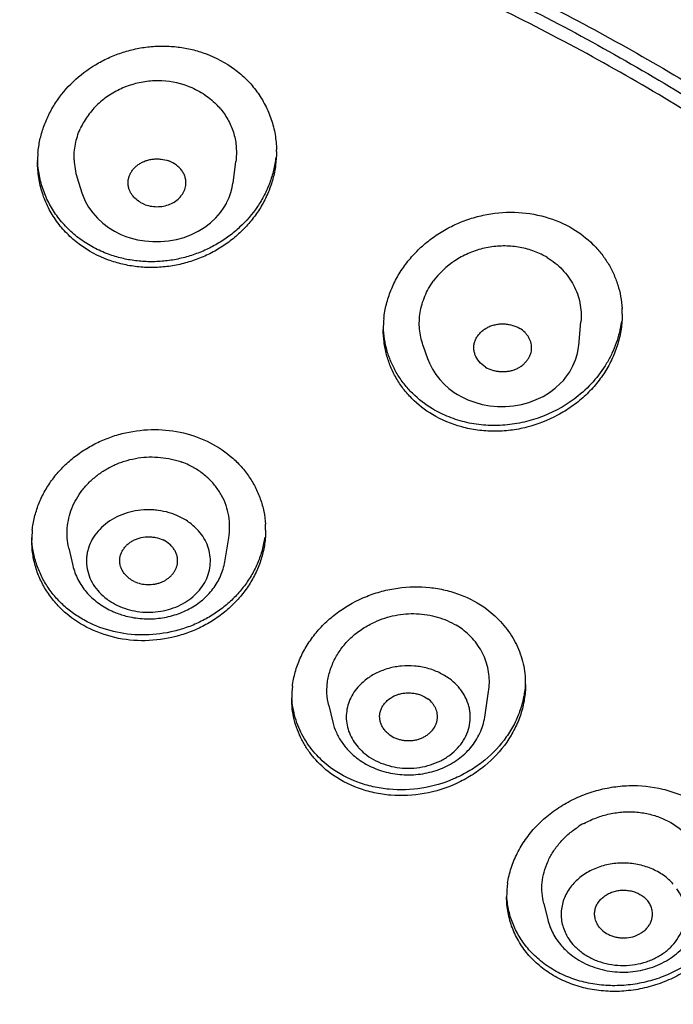
# Model space of a CAD drawing. Units: millimetres. Extents: x -1388 to -413, y 329 to 1578.
# Drawn here: x -949 to -936, y 1535 to 1554 of the extents above; entities that cross this region are included whole.
import ezdxf

# ---------------------------------------------------------------- set-up
doc = ezdxf.new("R2010")
doc.units = ezdxf.units.MM
doc.header["$LTSCALE"] = 30.734
for name, color, linetype in [('MSBR-43', 7, 'CONTINUOUS'), ('MSBR-63', 7, 'CONTINUOUS'), ('MSBR-64', 7, 'CONTINUOUS')]:
    doc.layers.add(name, color=color, linetype=linetype)

msp = doc.modelspace()

# ---------------------------------------------------------------- linework, layer by layer
at = {"layer": 'MSBR-43', "color": 7, "linetype": 'Continuous'}
msp.add_open_spline([(-961.183, 1570.415), (-959.429, 1570.41), (-955.925, 1570.247), (-950.728, 1569.549), (-945.646, 1568.403), (-940.739, 1566.823), (-936.058, 1564.825), (-932.373, 1562.821), (-929.59, 1561.03), (-926.95, 1559.138), (-924.481, 1557.068), (-922.211, 1554.834), (-920.108, 1552.527), (-917.755, 1549.477), (-915.785, 1546.208), (-914.469, 1543.502), (-913.616, 1541.442), (-912.896, 1539.346), (-912.31, 1537.222), (-911.86, 1535.076), (-911.548, 1532.913), (-911.374, 1530.739), (-911.339, 1528.561), (-911.443, 1526.384), (-911.605, 1524.94), (-911.709, 1524.22)], degree=3, knots=[0, 0, 0, 0, 0.068717, 0.137205, 0.205195, 0.272495, 0.338908, 0.404276, 0.43654, 0.468501, 0.531471, 0.562495, 0.593207, 0.6537, 0.713067, 0.742386, 0.771484, 0.800388, 0.829127, 0.857734, 0.886242, 0.914686, 0.943102, 0.971528, 1, 1, 1, 1], dxfattribs=at)
at = {"layer": 'MSBR-63', "color": 7, "linetype": 'Continuous'}
for centre, radius, start, end in [((-945.591, 1551.697), 2.019, 359.9981, 0.867), ((-946.275, 1551.487), 2.04, 174.9054, 179.9939), ((-938.681, 1548.471), 1.972, 0.0021, 3.3319), ((-939.447, 1548.167), 2.005, 173.7892, 179.9987), ((-945.673, 1544.185), 1.885, 0.0203, 3.4714), ((-946.532, 1543.984), 1.897, 174.0414, 180.0192), ((-940.459, 1541.123), 1.83, 0.012, 3.5818), ((-941.417, 1540.853), 1.853, 172.8151, 180.003), ((-937.185, 1536.909), 1.819, 171.55, 179.9739)]:
    msp.add_arc(centre, radius, start, end, dxfattribs=at)
for points, knots in [([(-911.689, 1524.358), (-911.595, 1525.029), (-911.447, 1526.374), (-911.345, 1528.401), (-911.364, 1530.429), (-911.503, 1532.455), (-911.762, 1534.472), (-912.141, 1536.476), (-912.638, 1538.463), (-913.252, 1540.426), (-913.983, 1542.363), (-914.827, 1544.267), (-915.783, 1546.135), (-917.21, 1548.58), (-919.267, 1551.525), (-921.641, 1554.262), (-923.725, 1556.329), (-925.95, 1558.327), (-928.95, 1560.65), (-932.182, 1562.699), (-934.903, 1564.178), (-937.729, 1565.555), (-940.664, 1566.753), (-943.685, 1567.766), (-946.779, 1568.661), (-950.735, 1569.54), (-954.763, 1570.093), (-958.016, 1570.34), (-961.283, 1570.454), (-964.555, 1570.37), (-967.808, 1570.087), (-970.232, 1569.776), (-972.635, 1569.368), (-975.794, 1568.696), (-978.896, 1567.832), (-981.917, 1566.78), (-984.854, 1565.613), (-987.694, 1564.266), (-990.412, 1562.745), (-992.373, 1561.528), (-994.26, 1560.232), (-996.659, 1558.414), (-999.453, 1555.964), (-1001.966, 1553.273), (-1003.776, 1551.006), (-1005.025, 1549.261), (-1006.169, 1547.467), (-1007.206, 1545.628), (-1008.131, 1543.75), (-1008.945, 1541.837), (-1009.644, 1539.892), (-1010.226, 1537.922), (-1010.691, 1535.93), (-1010.922, 1534.589), (-1011.017, 1533.917)], [0, 0, 0, 0, 0.014134, 0.028247, 0.042354, 0.056472, 0.070616, 0.084801, 0.099042, 0.113353, 0.127747, 0.142237, 0.156833, 0.171545, 0.201339, 0.231682, 0.247074, 0.26261, 0.294109, 0.32617, 0.342405, 0.358764, 0.391819, 0.408505, 0.425281, 0.459049, 0.49304, 0.510091, 0.52716, 0.561292, 0.578336, 0.595346, 0.612309, 0.629214, 0.662792, 0.679452, 0.696009, 0.728773, 0.744972, 0.761038, 0.776966, 0.792753, 0.823883, 0.854433, 0.869501, 0.884433, 0.899235, 0.913914, 0.92848, 0.942943, 0.957313, 0.971604, 0.985828, 1, 1, 1, 1]), ([(-961.358, 1560.05), (-958.632, 1560.05), (-955.219, 1559.788), (-951.199, 1559.082), (-949.216, 1558.652), (-947.259, 1558.147), (-945.333, 1557.567), (-943.441, 1556.914), (-941.589, 1556.189), (-939.779, 1555.393), (-937.437, 1554.244), (-935.187, 1552.958), (-933.045, 1551.541), (-931.002, 1550.054), (-928.609, 1548.053), (-926.431, 1545.857), (-924.845, 1544.004), (-923.739, 1542.577), (-922.716, 1541.108), (-921.776, 1539.602), (-920.922, 1538.061), (-920.156, 1536.489), (-919.479, 1534.889), (-918.893, 1533.264), (-918.4, 1531.619), (-917.999, 1529.956), (-917.693, 1528.28), (-917.553, 1527.155), (-917.498, 1526.591)], [0, 0, 0, 0, 0.135536, 0.169277, 0.202902, 0.236394, 0.269732, 0.302897, 0.335869, 0.368633, 0.401173, 0.465517, 0.497315, 0.528848, 0.59108, 0.652215, 0.682385, 0.712291, 0.741944, 0.771353, 0.800534, 0.829502, 0.858275, 0.886874, 0.915321, 0.943641, 0.971858, 1, 1, 1, 1]), ([(-961.358, 1559.863), (-959.936, 1559.863), (-957.802, 1559.776), (-954.975, 1559.488), (-952.871, 1559.187), (-950.788, 1558.8), (-948.051, 1558.175), (-944.707, 1557.188), (-940.846, 1555.681), (-937.779, 1554.165), (-935.442, 1552.805), (-933.207, 1551.365), (-930.578, 1549.399), (-928.171, 1547.21), (-926.411, 1545.346), (-925.18, 1543.904), (-924.037, 1542.413), (-922.984, 1540.877), (-922.023, 1539.3), (-920.872, 1537.157), (-919.909, 1534.937), (-919.146, 1532.662), (-918.678, 1530.939), (-918.312, 1529.199), (-918.051, 1527.447), (-917.893, 1525.686), (-917.858, 1524.509), (-917.858, 1523.921)], [0, 0, 0, 0, 0.068244, 0.102322, 0.136316, 0.170204, 0.203963, 0.271002, 0.337272, 0.402625, 0.434928, 0.466962, 0.530167, 0.592214, 0.622812, 0.653125, 0.68316, 0.712927, 0.742439, 0.771712, 0.829597, 0.858276, 0.886806, 0.915213, 0.943528, 0.97178, 1, 1, 1, 1]), ([(-917.858, 1523.632), (-917.858, 1524.22), (-917.893, 1525.397), (-918.051, 1527.158), (-918.312, 1528.911), (-918.678, 1530.65), (-919.146, 1532.373), (-919.909, 1534.648), (-920.872, 1536.869), (-922.023, 1539.012), (-922.984, 1540.588), (-924.037, 1542.124), (-925.18, 1543.615), (-926.411, 1545.058), (-928.171, 1546.921), (-930.578, 1549.111), (-933.207, 1551.076), (-935.442, 1552.517), (-937.779, 1553.876), (-940.846, 1555.392), (-944.707, 1556.899), (-948.051, 1557.886), (-950.788, 1558.512), (-952.871, 1558.898), (-954.975, 1559.2), (-957.802, 1559.487), (-959.936, 1559.574), (-961.358, 1559.574)], [0, 0, 0, 0, 0.02822, 0.056472, 0.084787, 0.113194, 0.141724, 0.170403, 0.228288, 0.257561, 0.287073, 0.31684, 0.346875, 0.377188, 0.407786, 0.469833, 0.533038, 0.565072, 0.597375, 0.662728, 0.728998, 0.796037, 0.829796, 0.863684, 0.897678, 0.931756, 1, 1, 1, 1]), ([(-948.306, 1551.668), (-948.298, 1551.755), (-948.272, 1551.929), (-948.199, 1552.184), (-948.095, 1552.43), (-947.916, 1552.744), (-947.619, 1553.1), (-947.247, 1553.382), (-946.915, 1553.557), (-946.65, 1553.661), (-946.374, 1553.737), (-946.092, 1553.782), (-945.807, 1553.795), (-945.523, 1553.776), (-945.245, 1553.726), (-945.066, 1553.672), (-944.978, 1553.64)], [0, 0, 0, 0, 0.059065, 0.118602, 0.178717, 0.239477, 0.362829, 0.488707, 0.552494, 0.616628, 0.680951, 0.745298, 0.809531, 0.873526, 0.937112, 1, 1, 1, 1]), ([(-944.978, 1553.64), (-944.775, 1553.565), (-944.485, 1553.41), (-944.16, 1553.13), (-943.954, 1552.889), (-943.789, 1552.623), (-943.667, 1552.337), (-943.592, 1552.036), (-943.573, 1551.83), (-943.572, 1551.728)], [0, 0, 0, 0, 0.257687, 0.384256, 0.509159, 0.63276, 0.755461, 0.877701, 1, 1, 1, 1]), ([(-946.907, 1549.659), (-947.008, 1549.696), (-947.203, 1549.783), (-947.472, 1549.952), (-947.712, 1550.156), (-947.916, 1550.389), (-948.082, 1550.648), (-948.206, 1550.927), (-948.286, 1551.22), (-948.309, 1551.421), (-948.313, 1551.521)], [0, 0, 0, 0, 0.129799, 0.258148, 0.384663, 0.509531, 0.633096, 0.755736, 0.877872, 1, 1, 1, 1]), ([(-943.571, 1551.697), (-943.571, 1551.606), (-943.584, 1551.424), (-943.638, 1551.154), (-943.728, 1550.891), (-943.851, 1550.64), (-944.006, 1550.402), (-944.19, 1550.183), (-944.402, 1549.985), (-944.637, 1549.811), (-944.893, 1549.664), (-945.166, 1549.547), (-945.451, 1549.461), (-945.745, 1549.408), (-946.042, 1549.389), (-946.338, 1549.405), (-946.629, 1549.455), (-946.816, 1549.511), (-946.907, 1549.544)], [0, 0, 0, 0, 0.058947, 0.118304, 0.178198, 0.23873, 0.299954, 0.361893, 0.424515, 0.487768, 0.551546, 0.615729, 0.680157, 0.744647, 0.809042, 0.873206, 0.936961, 1, 1, 1, 1]), ([(-943.585, 1551.58), (-943.595, 1551.494), (-943.625, 1551.323), (-943.702, 1551.072), (-943.81, 1550.83), (-943.993, 1550.523), (-944.231, 1550.246), (-944.512, 1550.013), (-944.745, 1549.86), (-944.994, 1549.732), (-945.256, 1549.631), (-945.529, 1549.559), (-945.808, 1549.516), (-946.09, 1549.504), (-946.37, 1549.524), (-946.644, 1549.574), (-946.821, 1549.627), (-946.907, 1549.659)], [0, 0, 0, 0, 0.059108, 0.118699, 0.178871, 0.239683, 0.363111, 0.425873, 0.489187, 0.552946, 0.617037, 0.681304, 0.745584, 0.809743, 0.873661, 0.937174, 1, 1, 1, 1]), ([(-946.907, 1549.544), (-947.113, 1549.62), (-947.407, 1549.778), (-947.734, 1550.063), (-947.941, 1550.308), (-948.106, 1550.578), (-948.226, 1550.869), (-948.298, 1551.175), (-948.314, 1551.383), (-948.314, 1551.487)], [0, 0, 0, 0, 0.257724, 0.384274, 0.509144, 0.632712, 0.755391, 0.877644, 1, 1, 1, 1]), ([(-941.441, 1548.384), (-941.43, 1548.479), (-941.396, 1548.669), (-941.305, 1548.946), (-941.177, 1549.212), (-941.013, 1549.463), (-940.817, 1549.694), (-940.591, 1549.902), (-940.339, 1550.083), (-940.066, 1550.235), (-939.775, 1550.354), (-939.372, 1550.466), (-938.851, 1550.517), (-938.237, 1550.426), (-937.859, 1550.265), (-937.687, 1550.162)], [0, 0, 0, 0, 0.058947, 0.118594, 0.179038, 0.240324, 0.30244, 0.365329, 0.428879, 0.492943, 0.557344, 0.62188, 0.750266, 0.876716, 1, 1, 1, 1]), ([(-937.687, 1550.162), (-937.547, 1550.078), (-937.35, 1549.927), (-937.131, 1549.685), (-936.992, 1549.488), (-936.879, 1549.277), (-936.794, 1549.054), (-936.737, 1548.822), (-936.718, 1548.665), (-936.713, 1548.585)], [0, 0, 0, 0, 0.255431, 0.381391, 0.506114, 0.62996, 0.753314, 0.87655, 1, 1, 1, 1]), ([(-936.71, 1548.471), (-936.71, 1548.371), (-936.725, 1548.171), (-936.792, 1547.875), (-936.901, 1547.588), (-937.051, 1547.315), (-937.238, 1547.061), (-937.46, 1546.831), (-937.712, 1546.628), (-938.082, 1546.399), (-938.495, 1546.239), (-938.926, 1546.159), (-939.254, 1546.139), (-939.579, 1546.16), (-939.998, 1546.244), (-940.295, 1546.368), (-940.475, 1546.476)], [0, 0, 0, 0, 0.058699, 0.118019, 0.178112, 0.239062, 0.300898, 0.36358, 0.427019, 0.491066, 0.619994, 0.684674, 0.74909, 0.813022, 0.876314, 1, 1, 1, 1]), ([(-940.475, 1546.59), (-940.619, 1546.677), (-940.82, 1546.832), (-941.043, 1547.081), (-941.183, 1547.285), (-941.295, 1547.503), (-941.379, 1547.732), (-941.433, 1547.971), (-941.449, 1548.133), (-941.451, 1548.214)], [0, 0, 0, 0, 0.255447, 0.381349, 0.50601, 0.629812, 0.753163, 0.876441, 1, 1, 1, 1]), ([(-936.727, 1548.323), (-936.737, 1548.251), (-936.763, 1548.107), (-936.826, 1547.896), (-936.91, 1547.691), (-937.052, 1547.426), (-937.279, 1547.117), (-937.505, 1546.908), (-937.627, 1546.814)], [0, 0, 0, 0, 0.120869, 0.242799, 0.365924, 0.490318, 0.74272, 1, 1, 1, 1]), ([(-940.475, 1546.476), (-940.624, 1546.565), (-940.832, 1546.727), (-941.058, 1546.987), (-941.2, 1547.199), (-941.312, 1547.427), (-941.393, 1547.666), (-941.442, 1547.914), (-941.453, 1548.083), (-941.453, 1548.167)], [0, 0, 0, 0, 0.25541, 0.381248, 0.505832, 0.629577, 0.752923, 0.876272, 1, 1, 1, 1]), ([(-937.627, 1546.814), (-937.727, 1546.736), (-937.94, 1546.595), (-938.287, 1546.432), (-938.655, 1546.319), (-939.035, 1546.26), (-939.417, 1546.256), (-939.792, 1546.31), (-940.149, 1546.419), (-940.371, 1546.528), (-940.475, 1546.59)], [0, 0, 0, 0, 0.125378, 0.251807, 0.378721, 0.505512, 0.631515, 0.756211, 0.879238, 1, 1, 1, 1]), ([(-948.419, 1544.181), (-948.41, 1544.268), (-948.379, 1544.443), (-948.299, 1544.697), (-948.184, 1544.942), (-948.038, 1545.173), (-947.861, 1545.388), (-947.658, 1545.582), (-947.43, 1545.753), (-947.182, 1545.899), (-946.917, 1546.017), (-946.546, 1546.133), (-946.063, 1546.201), (-945.485, 1546.15), (-945.118, 1546.029), (-944.948, 1545.947)], [0, 0, 0, 0, 0.058371, 0.117353, 0.177077, 0.237633, 0.299053, 0.361325, 0.424375, 0.4881, 0.552349, 0.616948, 0.746168, 0.874361, 1, 1, 1, 1]), ([(-944.948, 1545.947), (-944.784, 1545.869), (-944.552, 1545.722), (-944.291, 1545.474), (-944.125, 1545.268), (-943.99, 1545.044), (-943.887, 1544.805), (-943.818, 1544.556), (-943.796, 1544.385), (-943.791, 1544.3)], [0, 0, 0, 0, 0.258251, 0.384967, 0.509934, 0.633504, 0.756087, 0.878099, 1, 1, 1, 1]), ([(-943.788, 1544.186), (-943.787, 1544.095), (-943.801, 1543.911), (-943.86, 1543.64), (-943.958, 1543.376), (-944.092, 1543.125), (-944.259, 1542.891), (-944.459, 1542.676), (-944.686, 1542.486), (-944.938, 1542.322), (-945.21, 1542.188), (-945.593, 1542.053), (-946.098, 1541.969), (-946.705, 1542.012), (-947.09, 1542.137), (-947.269, 1542.223)], [0, 0, 0, 0, 0.058235, 0.116983, 0.176421, 0.236681, 0.297833, 0.359893, 0.422814, 0.486493, 0.550789, 0.615515, 0.745165, 0.873884, 1, 1, 1, 1]), ([(-947.269, 1542.223), (-947.441, 1542.305), (-947.685, 1542.462), (-947.955, 1542.728), (-948.124, 1542.949), (-948.259, 1543.19), (-948.357, 1543.445), (-948.416, 1543.712), (-948.429, 1543.893), (-948.429, 1543.984)], [0, 0, 0, 0, 0.25836, 0.384985, 0.509814, 0.633256, 0.755778, 0.877847, 1, 1, 1, 1]), ([(-947.269, 1542.336), (-947.353, 1542.377), (-947.517, 1542.468), (-947.741, 1542.633), (-947.939, 1542.825), (-948.107, 1543.038), (-948.242, 1543.27), (-948.343, 1543.517), (-948.407, 1543.774), (-948.425, 1543.95), (-948.428, 1544.038)], [0, 0, 0, 0, 0.130176, 0.258713, 0.385307, 0.510139, 0.633584, 0.756074, 0.878044, 1, 1, 1, 1]), ([(-943.805, 1544.045), (-943.816, 1543.959), (-943.851, 1543.788), (-943.937, 1543.539), (-944.056, 1543.299), (-944.206, 1543.074), (-944.384, 1542.865), (-944.589, 1542.677), (-944.816, 1542.511), (-945.063, 1542.37), (-945.326, 1542.257), (-945.692, 1542.146), (-946.17, 1542.083), (-946.74, 1542.136), (-947.1, 1542.256), (-947.269, 1542.336)], [0, 0, 0, 0, 0.058446, 0.117522, 0.177347, 0.237998, 0.299498, 0.361829, 0.424912, 0.48864, 0.552864, 0.617415, 0.746493, 0.87451, 1, 1, 1, 1]), ([(-943.256, 1541.085), (-943.244, 1541.18), (-943.205, 1541.37), (-943.106, 1541.645), (-942.966, 1541.907), (-942.79, 1542.152), (-942.579, 1542.375), (-942.256, 1542.639), (-941.883, 1542.843), (-941.48, 1542.977), (-941.063, 1543.062), (-940.635, 1543.07), (-940.221, 1543), (-939.83, 1542.881), (-939.558, 1542.735), (-939.397, 1542.615)], [0, 0, 0, 0, 0.058307, 0.117457, 0.177592, 0.238767, 0.300972, 0.364117, 0.492359, 0.557255, 0.622246, 0.7512, 0.814889, 0.877738, 1, 1, 1, 1]), ([(-939.397, 1542.615), (-939.286, 1542.532), (-939.132, 1542.391), (-938.961, 1542.176), (-938.817, 1541.947), (-938.687, 1541.636), (-938.641, 1541.37), (-938.633, 1541.237)], [0, 0, 0, 0, 0.255702, 0.381821, 0.506713, 0.75374, 1, 1, 1, 1]), ([(-938.633, 1541.124), (-938.639, 1541.026), (-938.666, 1540.83), (-938.752, 1540.545), (-938.881, 1540.27), (-939.109, 1539.924), (-939.41, 1539.624), (-939.764, 1539.386), (-940.152, 1539.19), (-940.68, 1539.037), (-941.228, 1539.017), (-941.655, 1539.084), (-942.058, 1539.203), (-942.337, 1539.352), (-942.503, 1539.475)], [0, 0, 0, 0, 0.05817, 0.11713, 0.177054, 0.238034, 0.362852, 0.426757, 0.491323, 0.621192, 0.750513, 0.814405, 0.877438, 1, 1, 1, 1]), ([(-938.629, 1541.123), (-938.629, 1541.024), (-938.645, 1540.823), (-938.717, 1540.527), (-938.836, 1540.242), (-939.052, 1539.879), (-939.349, 1539.562), (-939.702, 1539.309), (-940.094, 1539.098), (-940.632, 1538.93), (-941.194, 1538.901), (-941.632, 1538.965), (-942.046, 1539.083), (-942.333, 1539.236), (-942.503, 1539.362)], [0, 0, 0, 0, 0.058028, 0.116782, 0.176476, 0.237235, 0.361716, 0.425554, 0.490123, 0.620172, 0.749837, 0.813926, 0.87715, 1, 1, 1, 1]), ([(-942.503, 1539.362), (-942.621, 1539.45), (-942.785, 1539.602), (-942.963, 1539.836), (-943.074, 1540.023), (-943.161, 1540.221), (-943.224, 1540.426), (-943.262, 1540.638), (-943.27, 1540.781), (-943.27, 1540.853)], [0, 0, 0, 0, 0.255505, 0.381402, 0.506042, 0.62981, 0.753122, 0.876396, 1, 1, 1, 1]), ([(-942.503, 1539.475), (-942.614, 1539.558), (-942.768, 1539.699), (-942.938, 1539.914), (-943.082, 1540.143), (-943.212, 1540.454), (-943.259, 1540.72), (-943.267, 1540.853)], [0, 0, 0, 0, 0.255732, 0.38184, 0.50672, 0.753739, 1, 1, 1, 1]), ([(-938.984, 1537.176), (-938.969, 1537.278), (-938.921, 1537.482), (-938.8, 1537.776), (-938.633, 1538.053), (-938.424, 1538.308), (-938.177, 1538.536), (-937.897, 1538.732), (-937.591, 1538.891), (-937.265, 1539.011), (-936.925, 1539.088), (-936.468, 1539.133), (-936.011, 1539.088), (-935.584, 1538.952), (-935.29, 1538.809), (-935.027, 1538.627), (-934.874, 1538.48), (-934.806, 1538.402)], [0, 0, 0, 0, 0.058348, 0.117817, 0.17854, 0.240539, 0.303721, 0.367911, 0.43285, 0.498236, 0.563721, 0.628958, 0.757085, 0.819712, 0.881093, 0.941216, 1, 1, 1, 1]), ([(-934.366, 1537.237), (-934.373, 1537.131), (-934.405, 1536.919), (-934.507, 1536.611), (-934.659, 1536.317), (-934.825, 1536.091), (-934.978, 1535.923), (-935.146, 1535.764), (-935.379, 1535.585), (-935.687, 1535.409), (-936.019, 1535.275), (-936.366, 1535.184), (-936.721, 1535.14), (-937.077, 1535.145), (-937.423, 1535.197), (-937.753, 1535.296), (-938.059, 1535.44), (-938.332, 1535.627), (-938.49, 1535.778), (-938.561, 1535.858)], [0, 0, 0, 0, 0.058024, 0.117098, 0.17742, 0.239061, 0.270385, 0.302009, 0.366026, 0.430904, 0.496334, 0.561955, 0.627396, 0.692292, 0.75632, 0.819199, 0.88079, 0.941081, 1, 1, 1, 1]), ([(-934.363, 1537.236), (-934.363, 1537.129), (-934.382, 1536.912), (-934.468, 1536.593), (-934.609, 1536.287), (-934.8, 1536.002), (-935.036, 1535.743), (-935.312, 1535.516), (-935.622, 1535.328), (-935.957, 1535.182), (-936.31, 1535.081), (-936.673, 1535.029), (-937.036, 1535.027), (-937.392, 1535.076), (-937.731, 1535.173), (-938.046, 1535.318), (-938.326, 1535.508), (-938.488, 1535.662), (-938.561, 1535.744)], [0, 0, 0, 0, 0.057813, 0.116608, 0.176633, 0.238001, 0.300696, 0.364579, 0.42941, 0.494879, 0.560616, 0.626232, 0.691343, 0.7556, 0.818702, 0.880495, 0.940954, 1, 1, 1, 1]), ([(-938.561, 1535.744), (-938.631, 1535.825), (-938.759, 1535.998), (-938.899, 1536.285), (-938.985, 1536.592), (-939.004, 1536.804), (-939.004, 1536.91)], [0, 0, 0, 0, 0.25258, 0.502487, 0.750892, 1, 1, 1, 1]), ([(-938.561, 1535.858), (-938.625, 1535.931), (-938.742, 1536.088), (-938.877, 1536.347), (-938.966, 1536.623), (-938.994, 1536.814), (-939, 1536.91)], [0, 0, 0, 0, 0.252699, 0.502882, 0.751385, 1, 1, 1, 1])]:
    msp.add_open_spline(points, degree=3, knots=knots, dxfattribs=at)
at = {"layer": 'MSBR-64', "color": 7, "linetype": 'Continuous'}
for p, q in [((-944.433, 1551.071), (-944.377, 1551.501)), ((-947.528, 1551.175), (-947.433, 1550.875)), ((-946.658, 1550.053), (-946.559, 1550.013)), ((-946.559, 1550.013), (-946.476, 1549.984)), ((-946.559, 1550.013), (-946.559, 1550.013)), ((-937.572, 1547.849), (-937.53, 1548.318)), ((-940.664, 1547.854), (-940.565, 1547.57)), ((-937.938, 1547.091), (-937.877, 1547.156)), ((-937.877, 1547.156), (-937.877, 1547.156)), ((-939.977, 1546.873), (-939.906, 1546.833)), ((-939.977, 1546.873), (-939.977, 1546.873)), ((-939.906, 1546.833), (-939.777, 1546.772)), ((-939.777, 1546.772), (-939.638, 1546.72)), ((-944.597, 1543.554), (-944.518, 1544.033)), ((-947.695, 1543.828), (-947.615, 1543.481)), ((-944.598, 1543.554), (-944.598, 1543.555)), ((-947.613, 1543.479), (-947.614, 1543.481)), ((-939.438, 1540.472), (-939.361, 1540.98)), ((-942.536, 1540.706), (-942.455, 1540.374)), ((-939.439, 1540.471), (-939.439, 1540.472)), ((-942.455, 1540.375), (-942.455, 1540.375)), ((-938.268, 1536.774), (-938.188, 1536.453)), ((-938.188, 1536.453), (-938.188, 1536.453))]:
    msp.add_line(p, q, dxfattribs=at)
for points in [[(-944.566, 1550.667), (-944.554, 1550.689), (-944.511, 1550.784), (-944.476, 1550.882), (-944.45, 1550.983), (-944.435, 1551.071)], [(-947.432, 1550.875), (-947.421, 1550.843), (-947.369, 1550.715), (-947.301, 1550.594), (-947.219, 1550.48), (-947.125, 1550.374), (-947.021, 1550.278), (-946.907, 1550.192), (-946.786, 1550.117), (-946.658, 1550.053)], [(-944.775, 1550.383), (-944.684, 1550.487), (-944.607, 1550.595), (-944.566, 1550.667)], [(-946.184, 1549.922), (-946.029, 1549.909), (-945.873, 1549.909), (-945.716, 1549.923), (-945.559, 1549.951), (-945.407, 1549.993), (-945.261, 1550.048), (-945.123, 1550.117), (-944.996, 1550.196), (-944.879, 1550.285), (-944.775, 1550.383)], [(-946.476, 1549.984), (-946.333, 1549.947), (-946.184, 1549.922)], [(-937.877, 1547.156), (-937.826, 1547.218), (-937.75, 1547.327), (-937.687, 1547.442), (-937.636, 1547.563), (-937.6, 1547.688), (-937.577, 1547.817), (-937.573, 1547.853)], [(-940.566, 1547.574), (-940.535, 1547.495), (-940.478, 1547.381), (-940.41, 1547.274), (-940.332, 1547.173), (-940.245, 1547.079), (-940.149, 1546.993), (-940.045, 1546.916), (-939.977, 1546.873)], [(-938.155, 1546.915), (-938.04, 1546.999), (-937.938, 1547.091)], [(-939.638, 1546.72), (-939.491, 1546.68), (-939.339, 1546.653), (-939.183, 1546.638), (-939.024, 1546.637), (-938.866, 1546.65), (-938.711, 1546.678), (-938.56, 1546.719), (-938.416, 1546.773), (-938.281, 1546.839), (-938.155, 1546.915)]]:
    msp.add_lwpolyline(points, dxfattribs=at)
for centre, radius, start, end in [((-945.815, 1551.595), 1.477, 39.55, 44.7964), ((-946.208, 1551.583), 1.38, 154.4578, 155.9675), ((-946.162, 1551.56), 1.431, 150.5563, 154.4376), ((-946.236, 1551.577), 1.352, 181.9126, 197.2519), ((-938.956, 1548.333), 1.471, 59.0387, 64.286), ((-945.98, 1544.068), 1.558, 64.5524, 70.0241), ((-940.731, 1541.073), 1.423, 53.4156, 59.2023), ((-936.62, 1536.808), 1.773, 118.5781, 123.5591), ((-936.886, 1536.838), 1.367, 221.3552, 227.093), ((-936.829, 1536.898), 1.451, 227.0651, 233.4536)]:
    msp.add_arc(centre, radius, start, end, dxfattribs=at)
for points, knots in [([(-945.333, 1552.997), (-945.519, 1553.066), (-945.822, 1553.116), (-946.172, 1553.088), (-946.37, 1553.046), (-946.515, 1553.002), (-946.656, 1552.946), (-946.79, 1552.877), (-946.917, 1552.798), (-947.074, 1552.679), (-947.249, 1552.507), (-947.361, 1552.347), (-947.408, 1552.263)], [0, 0, 0, 0, 0.249956, 0.376931, 0.440582, 0.504141, 0.567509, 0.63062, 0.693396, 0.755739, 0.878877, 1, 1, 1, 1]), ([(-945.333, 1552.997), (-945.226, 1552.958), (-945.023, 1552.857), (-944.846, 1552.714), (-944.767, 1552.635)], [0, 0, 0, 0, 0.505, 1, 1, 1, 1]), ([(-944.676, 1552.535), (-944.617, 1552.463), (-944.539, 1552.347), (-944.46, 1552.179), (-944.415, 1552.048), (-944.385, 1551.914), (-944.363, 1551.731), (-944.367, 1551.592), (-944.379, 1551.501)], [0, 0, 0, 0, 0.252008, 0.377047, 0.501648, 0.626091, 0.750547, 1, 1, 1, 1]), ([(-947.588, 1551.531), (-947.591, 1551.635), (-947.575, 1551.846), (-947.511, 1552.048), (-947.468, 1552.145)], [0, 0, 0, 0, 0.496714, 1, 1, 1, 1]), ([(-946.499, 1550.956), (-946.506, 1550.977), (-946.516, 1551.021), (-946.52, 1551.087), (-946.511, 1551.154), (-946.491, 1551.219), (-946.461, 1551.281), (-946.421, 1551.34), (-946.373, 1551.393), (-946.316, 1551.44), (-946.25, 1551.479), (-946.179, 1551.511), (-946.104, 1551.533), (-946.025, 1551.547), (-945.944, 1551.552), (-945.838, 1551.546), (-945.759, 1551.529), (-945.709, 1551.511)], [0, 0, 0, 0, 0.056648, 0.112755, 0.16897, 0.22595, 0.284009, 0.34326, 0.40388, 0.466169, 0.530264, 0.595865, 0.66254, 0.729997, 0.79798, 0.866119, 1, 1, 1, 1]), ([(-945.373, 1551.025), (-945.369, 1551.05), (-945.367, 1551.1), (-945.379, 1551.175), (-945.405, 1551.247), (-945.445, 1551.314), (-945.496, 1551.376), (-945.58, 1551.45), (-945.656, 1551.491), (-945.709, 1551.511)], [0, 0, 0, 0, 0.117065, 0.234753, 0.354135, 0.476192, 0.601867, 0.731536, 1, 1, 1, 1]), ([(-946.177, 1550.642), (-946.216, 1550.656), (-946.288, 1550.692), (-946.382, 1550.765), (-946.455, 1550.853), (-946.488, 1550.921), (-946.499, 1550.956)], [0, 0, 0, 0, 0.264317, 0.519844, 0.764435, 1, 1, 1, 1]), ([(-946.177, 1550.642), (-946.136, 1550.627), (-946.048, 1550.605), (-945.914, 1550.599), (-945.781, 1550.617), (-945.657, 1550.66), (-945.547, 1550.726), (-945.475, 1550.799), (-945.43, 1550.865), (-945.395, 1550.933), (-945.378, 1550.988), (-945.373, 1551.025)], [0, 0, 0, 0, 0.131285, 0.264844, 0.397513, 0.527636, 0.653129, 0.77299, 0.831264, 0.888488, 1, 1, 1, 1]), ([(-938.318, 1549.659), (-938.406, 1549.701), (-938.591, 1549.769), (-938.834, 1549.814), (-939.033, 1549.825), (-939.184, 1549.82), (-939.334, 1549.803), (-939.532, 1549.762), (-939.724, 1549.696), (-939.905, 1549.607), (-940.158, 1549.454), (-940.344, 1549.282), (-940.459, 1549.123)], [0, 0, 0, 0, 0.122451, 0.246929, 0.309862, 0.373139, 0.436632, 0.500236, 0.627299, 0.690624, 0.753638, 1, 1, 1, 1]), ([(-938.199, 1549.595), (-938.144, 1549.561), (-938.037, 1549.487), (-937.895, 1549.356), (-937.773, 1549.208), (-937.672, 1549.047), (-937.596, 1548.875), (-937.545, 1548.694), (-937.522, 1548.507), (-937.525, 1548.381), (-937.531, 1548.318)], [0, 0, 0, 0, 0.128514, 0.255578, 0.381084, 0.505395, 0.629017, 0.752299, 0.875767, 1, 1, 1, 1]), ([(-940.664, 1547.854), (-940.682, 1547.905), (-940.712, 1548.01), (-940.736, 1548.173), (-940.74, 1548.338), (-940.717, 1548.559), (-940.638, 1548.832), (-940.526, 1549.031), (-940.459, 1549.123)], [0, 0, 0, 0, 0.122482, 0.245074, 0.368233, 0.492196, 0.743206, 1, 1, 1, 1]), ([(-939.632, 1547.67), (-939.641, 1547.694), (-939.653, 1547.742), (-939.658, 1547.816), (-939.649, 1547.89), (-939.625, 1547.961), (-939.588, 1548.028), (-939.539, 1548.09), (-939.48, 1548.146), (-939.412, 1548.193), (-939.336, 1548.231), (-939.253, 1548.258), (-939.166, 1548.274), (-939.077, 1548.279), (-938.988, 1548.272), (-938.874, 1548.25), (-938.792, 1548.217), (-938.743, 1548.188)], [0, 0, 0, 0, 0.056537, 0.112622, 0.168736, 0.225544, 0.283756, 0.343625, 0.405088, 0.468146, 0.532934, 0.59928, 0.666582, 0.734257, 0.801973, 0.869347, 1, 1, 1, 1]), ([(-938.509, 1547.768), (-938.507, 1547.788), (-938.507, 1547.829), (-938.518, 1547.909), (-938.549, 1547.987), (-938.596, 1548.057), (-938.653, 1548.123), (-938.705, 1548.165), (-938.743, 1548.188)], [0, 0, 0, 0, 0.119216, 0.238704, 0.481503, 0.606999, 0.73547, 1, 1, 1, 1]), ([(-939.42, 1547.419), (-939.469, 1547.448), (-939.556, 1547.521), (-939.614, 1547.619), (-939.632, 1547.67)], [0, 0, 0, 0, 0.514586, 1, 1, 1, 1]), ([(-939.42, 1547.419), (-939.378, 1547.393), (-939.309, 1547.364), (-939.213, 1547.34), (-939.137, 1547.33), (-939.061, 1547.328), (-938.985, 1547.334), (-938.911, 1547.348), (-938.84, 1547.371), (-938.773, 1547.401), (-938.712, 1547.439), (-938.658, 1547.483), (-938.61, 1547.533), (-938.57, 1547.587), (-938.539, 1547.645), (-938.518, 1547.705), (-938.511, 1547.747), (-938.509, 1547.768)], [0, 0, 0, 0, 0.128133, 0.194111, 0.260551, 0.327148, 0.393671, 0.459838, 0.525168, 0.589228, 0.651865, 0.713147, 0.773062, 0.831546, 0.888639, 0.94463, 1, 1, 1, 1]), ([(-947.695, 1543.828), (-947.71, 1543.893), (-947.729, 1544.025), (-947.728, 1544.225), (-947.697, 1544.424), (-947.637, 1544.619), (-947.548, 1544.805), (-947.431, 1544.98), (-947.289, 1545.139), (-947.126, 1545.279), (-946.944, 1545.401), (-946.78, 1545.483), (-946.642, 1545.537), (-946.501, 1545.581), (-946.319, 1545.62), (-946.096, 1545.64), (-945.875, 1545.632), (-945.657, 1545.598), (-945.516, 1545.557), (-945.448, 1545.532)], [0, 0, 0, 0, 0.058211, 0.116644, 0.175497, 0.234968, 0.29531, 0.356619, 0.41888, 0.482085, 0.546119, 0.61077, 0.643288, 0.675905, 0.741273, 0.806578, 0.871578, 0.936145, 1, 1, 1, 1]), ([(-944.52, 1544.033), (-944.508, 1544.105), (-944.496, 1544.249), (-944.513, 1544.466), (-944.567, 1544.677), (-944.657, 1544.876), (-944.779, 1545.06), (-944.931, 1545.224), (-945.109, 1545.366), (-945.242, 1545.442), (-945.311, 1545.475)], [0, 0, 0, 0, 0.123087, 0.245387, 0.367686, 0.490746, 0.61506, 0.741244, 0.869666, 1, 1, 1, 1]), ([(-945.498, 1544.451), (-945.564, 1544.483), (-945.703, 1544.535), (-945.886, 1544.574), (-946.036, 1544.587), (-946.187, 1544.589), (-946.374, 1544.57), (-946.59, 1544.514), (-946.79, 1544.426), (-946.968, 1544.31), (-947.07, 1544.213), (-947.114, 1544.162)], [0, 0, 0, 0, 0.125286, 0.253172, 0.317638, 0.382208, 0.510916, 0.638083, 0.762489, 0.88328, 1, 1, 1, 1]), ([(-945.12, 1544.171), (-945.145, 1544.199), (-945.2, 1544.255), (-945.322, 1544.355), (-945.425, 1544.417), (-945.498, 1544.451)], [0, 0, 0, 0, 0.243103, 0.491277, 1, 1, 1, 1]), ([(-947.114, 1544.162), (-947.157, 1544.112), (-947.232, 1544.007), (-947.297, 1543.859), (-947.329, 1543.738), (-947.346, 1543.615), (-947.343, 1543.458), (-947.297, 1543.275), (-947.212, 1543.101), (-947.091, 1542.944), (-946.99, 1542.855), (-946.935, 1542.814)], [0, 0, 0, 0, 0.127405, 0.251069, 0.311971, 0.372463, 0.492939, 0.61452, 0.738823, 0.867079, 1, 1, 1, 1]), ([(-946.729, 1542.69), (-946.605, 1542.632), (-946.404, 1542.571), (-946.129, 1542.549), (-945.852, 1542.566), (-945.585, 1542.64), (-945.349, 1542.768), (-945.196, 1542.886), (-945.068, 1543.025), (-944.971, 1543.179), (-944.907, 1543.346), (-944.879, 1543.519), (-944.886, 1543.694), (-944.929, 1543.865), (-945.007, 1544.027), (-945.079, 1544.125), (-945.12, 1544.171)], [0, 0, 0, 0, 0.133824, 0.202195, 0.270596, 0.404773, 0.469862, 0.533038, 0.594198, 0.653458, 0.711204, 0.768007, 0.824585, 0.881696, 0.939997, 1, 1, 1, 1]), ([(-946.673, 1543.488), (-946.678, 1543.51), (-946.685, 1543.555), (-946.683, 1543.624), (-946.668, 1543.691), (-946.642, 1543.755), (-946.605, 1543.816), (-946.559, 1543.873), (-946.505, 1543.923), (-946.442, 1543.967), (-946.372, 1544.002), (-946.271, 1544.037), (-946.162, 1544.053), (-946.054, 1544.051), (-945.947, 1544.037), (-945.869, 1544.012), (-945.821, 1543.99)], [0, 0, 0, 0, 0.056118, 0.111961, 0.168143, 0.225334, 0.283845, 0.343721, 0.405037, 0.467985, 0.532662, 0.598718, 0.732857, 0.800546, 0.868107, 1, 1, 1, 1]), ([(-945.539, 1543.514), (-945.535, 1543.537), (-945.531, 1543.584), (-945.539, 1543.654), (-945.559, 1543.723), (-945.592, 1543.788), (-945.635, 1543.849), (-945.707, 1543.923), (-945.773, 1543.967), (-945.821, 1543.99)], [0, 0, 0, 0, 0.118411, 0.237046, 0.356856, 0.478942, 0.604243, 0.733193, 1, 1, 1, 1]), ([(-946.56, 1542.48), (-946.508, 1542.467), (-946.402, 1542.444), (-946.186, 1542.419), (-945.913, 1542.424), (-945.647, 1542.479), (-945.445, 1542.552), (-945.254, 1542.642), (-945.038, 1542.787), (-944.859, 1542.973), (-944.747, 1543.14), (-944.679, 1543.272), (-944.628, 1543.411), (-944.606, 1543.507), (-944.598, 1543.555)], [0, 0, 0, 0, 0.064884, 0.130017, 0.260279, 0.389727, 0.453827, 0.517294, 0.641891, 0.763478, 0.823337, 0.882641, 0.941484, 1, 1, 1, 1]), ([(-946.396, 1543.166), (-946.355, 1543.146), (-946.267, 1543.117), (-946.128, 1543.1), (-946.011, 1543.107), (-945.92, 1543.128), (-945.855, 1543.15), (-945.794, 1543.178), (-945.738, 1543.213), (-945.687, 1543.254), (-945.643, 1543.299), (-945.606, 1543.349), (-945.575, 1543.401), (-945.552, 1543.456), (-945.542, 1543.495), (-945.539, 1543.514)], [0, 0, 0, 0, 0.129388, 0.261948, 0.394459, 0.460235, 0.525254, 0.589133, 0.651598, 0.712663, 0.772453, 0.831018, 0.888369, 0.944601, 1, 1, 1, 1]), ([(-947.613, 1543.479), (-947.591, 1543.384), (-947.522, 1543.198), (-947.382, 1542.991), (-947.243, 1542.846), (-947.085, 1542.714), (-946.951, 1542.633), (-946.858, 1542.588)], [0, 0, 0, 0, 0.242373, 0.48886, 0.614477, 0.741717, 1, 1, 1, 1]), ([(-946.396, 1543.166), (-946.431, 1543.183), (-946.496, 1543.222), (-946.578, 1543.299), (-946.639, 1543.388), (-946.665, 1543.455), (-946.673, 1543.488)], [0, 0, 0, 0, 0.263895, 0.518786, 0.763354, 1, 1, 1, 1]), ([(-946.935, 1542.814), (-946.919, 1542.803), (-946.854, 1542.756), (-946.783, 1542.716), (-946.729, 1542.69)], [0, 0, 0, 0, 0.24726, 1, 1, 1, 1]), ([(-946.858, 1542.588), (-946.834, 1542.577), (-946.738, 1542.534), (-946.637, 1542.5), (-946.56, 1542.48)], [0, 0, 0, 0, 0.247834, 1, 1, 1, 1]), ([(-942.535, 1540.706), (-942.554, 1540.785), (-942.572, 1540.906), (-942.571, 1541.069), (-942.554, 1541.232), (-942.503, 1541.435), (-942.418, 1541.627), (-942.33, 1541.773), (-942.253, 1541.878), (-942.167, 1541.977), (-942.04, 1542.101), (-941.861, 1542.237), (-941.702, 1542.324), (-941.619, 1542.361)], [0, 0, 0, 0, 0.118319, 0.177786, 0.237597, 0.358548, 0.481721, 0.544307, 0.607605, 0.671611, 0.736268, 0.867178, 1, 1, 1, 1]), ([(-941.619, 1542.361), (-941.555, 1542.391), (-941.422, 1542.443), (-941.215, 1542.497), (-941.003, 1542.526), (-940.79, 1542.529), (-940.58, 1542.508), (-940.376, 1542.462), (-940.182, 1542.392), (-940.06, 1542.33), (-940.002, 1542.296)], [0, 0, 0, 0, 0.126866, 0.254042, 0.381128, 0.507679, 0.633108, 0.757096, 0.879518, 1, 1, 1, 1]), ([(-939.362, 1540.98), (-939.353, 1541.038), (-939.342, 1541.154), (-939.352, 1541.329), (-939.385, 1541.501), (-939.442, 1541.666), (-939.522, 1541.823), (-939.622, 1541.969), (-939.743, 1542.102), (-939.834, 1542.18), (-939.883, 1542.216)], [0, 0, 0, 0, 0.124506, 0.248174, 0.371513, 0.494957, 0.619105, 0.744539, 0.87152, 1, 1, 1, 1]), ([(-940.133, 1541.231), (-940.198, 1541.279), (-940.305, 1541.342), (-940.457, 1541.407), (-940.619, 1541.458), (-940.831, 1541.494), (-941.047, 1541.493), (-941.217, 1541.471), (-941.382, 1541.433), (-941.578, 1541.361), (-941.754, 1541.255), (-941.877, 1541.152), (-941.931, 1541.096), (-941.957, 1541.067)], [0, 0, 0, 0, 0.122023, 0.184709, 0.248186, 0.376683, 0.50607, 0.570589, 0.634653, 0.760525, 0.882497, 0.941844, 1, 1, 1, 1]), ([(-939.962, 1541.074), (-939.974, 1541.088), (-940.027, 1541.145), (-940.086, 1541.196), (-940.133, 1541.231)], [0, 0, 0, 0, 0.246913, 1, 1, 1, 1]), ([(-941.957, 1541.067), (-941.994, 1541.024), (-942.059, 1540.935), (-942.133, 1540.787), (-942.177, 1540.631), (-942.192, 1540.471), (-942.176, 1540.311), (-942.13, 1540.156), (-942.055, 1540.008), (-941.988, 1539.919), (-941.951, 1539.877)], [0, 0, 0, 0, 0.129027, 0.254673, 0.377831, 0.499677, 0.621566, 0.744811, 0.870638, 1, 1, 1, 1]), ([(-941.78, 1539.719), (-941.723, 1539.677), (-941.6, 1539.602), (-941.398, 1539.52), (-941.181, 1539.47), (-940.956, 1539.453), (-940.732, 1539.47), (-940.515, 1539.52), (-940.345, 1539.589), (-940.219, 1539.659), (-940.104, 1539.737), (-939.977, 1539.851), (-939.855, 1540.009), (-939.771, 1540.184), (-939.726, 1540.368), (-939.724, 1540.525), (-939.742, 1540.649), (-939.775, 1540.771), (-939.828, 1540.889), (-939.899, 1540.997), (-939.94, 1541.049), (-939.962, 1541.074)], [0, 0, 0, 0, 0.064196, 0.13033, 0.19777, 0.265913, 0.334068, 0.401502, 0.46759, 0.499994, 0.531893, 0.594008, 0.653992, 0.71213, 0.768999, 0.82538, 0.8537, 0.882216, 0.94015, 0.969816, 1, 1, 1, 1]), ([(-941.513, 1540.388), (-941.519, 1540.412), (-941.526, 1540.461), (-941.523, 1540.536), (-941.506, 1540.61), (-941.474, 1540.68), (-941.429, 1540.744), (-941.354, 1540.823), (-941.26, 1540.886), (-941.153, 1540.928), (-941.067, 1540.948), (-940.978, 1540.957), (-940.888, 1540.954), (-940.8, 1540.94), (-940.689, 1540.908), (-940.61, 1540.868), (-940.565, 1540.834)], [0, 0, 0, 0, 0.055967, 0.11183, 0.168091, 0.22536, 0.284273, 0.344998, 0.470943, 0.53639, 0.603155, 0.670588, 0.738063, 0.805245, 0.871776, 1, 1, 1, 1]), ([(-940.38, 1540.422), (-940.377, 1540.441), (-940.374, 1540.479), (-940.38, 1540.555), (-940.402, 1540.631), (-940.439, 1540.7), (-940.486, 1540.766), (-940.532, 1540.81), (-940.565, 1540.834)], [0, 0, 0, 0, 0.120606, 0.241044, 0.484569, 0.609743, 0.737488, 1, 1, 1, 1]), ([(-941.694, 1539.49), (-941.64, 1539.464), (-941.528, 1539.419), (-941.294, 1539.352), (-941.05, 1539.323), (-940.805, 1539.331), (-940.564, 1539.364), (-940.331, 1539.434), (-940.116, 1539.539), (-939.967, 1539.634), (-939.832, 1539.745), (-939.713, 1539.869), (-939.613, 1540.006), (-939.532, 1540.153), (-939.472, 1540.309), (-939.448, 1540.417), (-939.439, 1540.471)], [0, 0, 0, 0, 0.063766, 0.128099, 0.257677, 0.322737, 0.387619, 0.515846, 0.579053, 0.641452, 0.702998, 0.763709, 0.823643, 0.882898, 0.941635, 1, 1, 1, 1]), ([(-941.335, 1540.128), (-941.357, 1540.144), (-941.399, 1540.181), (-941.45, 1540.244), (-941.489, 1540.314), (-941.506, 1540.363), (-941.513, 1540.388)], [0, 0, 0, 0, 0.259943, 0.513207, 0.759565, 1, 1, 1, 1]), ([(-941.335, 1540.128), (-941.295, 1540.098), (-941.229, 1540.062), (-941.133, 1540.03), (-941.057, 1540.014), (-940.98, 1540.006), (-940.902, 1540.007), (-940.824, 1540.016), (-940.749, 1540.034), (-940.678, 1540.061), (-940.613, 1540.096), (-940.553, 1540.138), (-940.483, 1540.201), (-940.428, 1540.275), (-940.393, 1540.358), (-940.383, 1540.4), (-940.38, 1540.422)], [0, 0, 0, 0, 0.125865, 0.191024, 0.256886, 0.323167, 0.389645, 0.455988, 0.521661, 0.586208, 0.649483, 0.711464, 0.772036, 0.88825, 0.944525, 1, 1, 1, 1]), ([(-942.455, 1540.375), (-942.438, 1540.304), (-942.389, 1540.164), (-942.279, 1539.969), (-942.135, 1539.794), (-942.02, 1539.693), (-941.959, 1539.648)], [0, 0, 0, 0, 0.24469, 0.492418, 0.744188, 1, 1, 1, 1]), ([(-941.951, 1539.877), (-941.938, 1539.862), (-941.885, 1539.806), (-941.827, 1539.754), (-941.78, 1539.719)], [0, 0, 0, 0, 0.246913, 1, 1, 1, 1]), ([(-941.959, 1539.648), (-941.939, 1539.633), (-941.854, 1539.573), (-941.764, 1539.523), (-941.694, 1539.49)], [0, 0, 0, 0, 0.247401, 1, 1, 1, 1]), ([(-937.468, 1538.365), (-937.389, 1538.408), (-937.223, 1538.483), (-936.961, 1538.559), (-936.736, 1538.591), (-936.556, 1538.597), (-936.378, 1538.588), (-936.159, 1538.552), (-935.834, 1538.445), (-935.613, 1538.307), (-935.49, 1538.195)], [0, 0, 0, 0, 0.128321, 0.25735, 0.386113, 0.450136, 0.513784, 0.639505, 0.762663, 1, 1, 1, 1]), ([(-938.267, 1536.774), (-938.284, 1536.842), (-938.306, 1536.98), (-938.304, 1537.191), (-938.266, 1537.402), (-938.192, 1537.607), (-938.086, 1537.802), (-937.951, 1537.984), (-937.789, 1538.148), (-937.665, 1538.242), (-937.6, 1538.285)], [0, 0, 0, 0, 0.118411, 0.237757, 0.358697, 0.481879, 0.607671, 0.735988, 0.866811, 1, 1, 1, 1]), ([(-935.696, 1537.159), (-935.754, 1537.225), (-935.855, 1537.314), (-936.008, 1537.41), (-936.177, 1537.491), (-936.406, 1537.56), (-936.695, 1537.587), (-936.983, 1537.558), (-937.255, 1537.475), (-937.498, 1537.342), (-937.633, 1537.22), (-937.691, 1537.154)], [0, 0, 0, 0, 0.118553, 0.179955, 0.242514, 0.370282, 0.500273, 0.630231, 0.757937, 0.881546, 1, 1, 1, 1]), ([(-937.691, 1537.154), (-937.721, 1537.119), (-937.778, 1537.044), (-937.845, 1536.923), (-937.892, 1536.796), (-937.919, 1536.665), (-937.925, 1536.532), (-937.91, 1536.399), (-937.874, 1536.269), (-937.836, 1536.187), (-937.815, 1536.147)], [0, 0, 0, 0, 0.130089, 0.257259, 0.382049, 0.505221, 0.627635, 0.75026, 0.874082, 1, 1, 1, 1]), ([(-937.687, 1535.964), (-937.64, 1535.911), (-937.561, 1535.838), (-937.444, 1535.755), (-937.316, 1535.681), (-937.14, 1535.608), (-936.916, 1535.556), (-936.683, 1535.539), (-936.451, 1535.558), (-936.228, 1535.613), (-936.02, 1535.702), (-935.837, 1535.822), (-935.683, 1535.968), (-935.584, 1536.109), (-935.526, 1536.23), (-935.483, 1536.353), (-935.46, 1536.482), (-935.46, 1536.611), (-935.475, 1536.74), (-935.522, 1536.899), (-935.587, 1537.015), (-935.625, 1537.069)], [0, 0, 0, 0, 0.061763, 0.093563, 0.125881, 0.191828, 0.259191, 0.327297, 0.395373, 0.462664, 0.528498, 0.592358, 0.654006, 0.713486, 0.742563, 0.771268, 0.827863, 0.856058, 0.884314, 0.941397, 1, 1, 1, 1]), ([(-937.245, 1536.47), (-937.252, 1536.497), (-937.26, 1536.55), (-937.255, 1536.631), (-937.234, 1536.711), (-937.197, 1536.786), (-937.143, 1536.854), (-937.077, 1536.913), (-937, 1536.963), (-936.915, 1537.002), (-936.823, 1537.029), (-936.727, 1537.042), (-936.63, 1537.041), (-936.534, 1537.026), (-936.442, 1536.998), (-936.331, 1536.947), (-936.257, 1536.89), (-936.218, 1536.845)], [0, 0, 0, 0, 0.056069, 0.11193, 0.168446, 0.226164, 0.285596, 0.347165, 0.410729, 0.475836, 0.542166, 0.609507, 0.677224, 0.744479, 0.81081, 0.875934, 1, 1, 1, 1]), ([(-936.113, 1536.511), (-936.109, 1536.54), (-936.108, 1536.6), (-936.126, 1536.688), (-936.162, 1536.772), (-936.197, 1536.822), (-936.218, 1536.845)], [0, 0, 0, 0, 0.244359, 0.490793, 0.742242, 1, 1, 1, 1]), ([(-937.692, 1535.733), (-937.64, 1535.694), (-937.529, 1535.622), (-937.349, 1535.536), (-937.158, 1535.472), (-936.959, 1535.43), (-936.755, 1535.411), (-936.55, 1535.415), (-936.348, 1535.443), (-936.152, 1535.494), (-935.965, 1535.566), (-935.79, 1535.66), (-935.631, 1535.774), (-935.49, 1535.906), (-935.371, 1536.054), (-935.277, 1536.216), (-935.208, 1536.389), (-935.181, 1536.509), (-935.172, 1536.57)], [0, 0, 0, 0, 0.062432, 0.125703, 0.189717, 0.254326, 0.319296, 0.384347, 0.44921, 0.513627, 0.57738, 0.640306, 0.702308, 0.76336, 0.823516, 0.882894, 0.941647, 1, 1, 1, 1]), ([(-937.149, 1536.286), (-937.114, 1536.247), (-937.051, 1536.196), (-936.955, 1536.147), (-936.877, 1536.118), (-936.794, 1536.099), (-936.68, 1536.087), (-936.538, 1536.099), (-936.405, 1536.147), (-936.311, 1536.204), (-936.249, 1536.253), (-936.197, 1536.31), (-936.156, 1536.373), (-936.127, 1536.44), (-936.116, 1536.487), (-936.113, 1536.511)], [0, 0, 0, 0, 0.121999, 0.1858, 0.25076, 0.316667, 0.383289, 0.516109, 0.645737, 0.708825, 0.770228, 0.829813, 0.887774, 0.9444, 1, 1, 1, 1]), ([(-938.188, 1536.453), (-938.176, 1536.405), (-938.146, 1536.312), (-938.064, 1536.132), (-937.978, 1536.009), (-937.912, 1535.934)], [0, 0, 0, 0, 0.247229, 0.496234, 1, 1, 1, 1]), ([(-937.149, 1536.286), (-937.172, 1536.313), (-937.212, 1536.371), (-937.237, 1536.437), (-937.245, 1536.47)], [0, 0, 0, 0, 0.507128, 1, 1, 1, 1]), ([(-937.815, 1536.147), (-937.806, 1536.13), (-937.769, 1536.066), (-937.724, 1536.006), (-937.687, 1535.964)], [0, 0, 0, 0, 0.247212, 1, 1, 1, 1])]:
    msp.add_open_spline(points, degree=3, knots=knots, dxfattribs=at)

doc.saveas('drawing.dxf')
